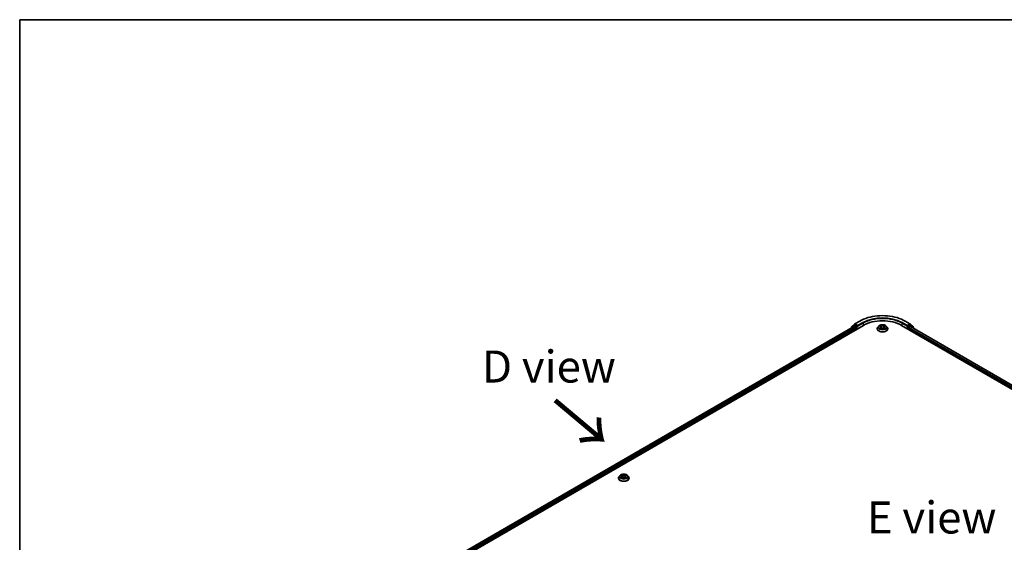
# Model space of a CAD drawing. Units: millimetres. Extents: x 36 to 10458, y 20 to 1846.
# Drawn here: x 36 to 228, y 621 to 722 of the extents above; entities that cross this region are included whole.
import ezdxf

# ---------------------------------------------------------------- set-up
doc = ezdxf.new("R2010")
doc.units = ezdxf.units.MM
doc.header["$LTSCALE"] = 2.5
for name, color, linetype, lineweight in [('Border (ISO)', 7, 'Continuous', 35), ('Symbol (ISO)', 7, 'Continuous', 18), ('Visible (ISO)', 7, 'Continuous', 35), ('Visible Narrow (ISO)', 7, 'Continuous', 25)]:
    doc.layers.add(name, color=color, linetype=linetype, lineweight=lineweight)
doc.styles.add('Note Text (TK)', font='MS PGothic.ttf')

# ---------------------------------------------------------------- blocks, each defined once
blk = doc.blocks.new('Borders tk図枠')
at = {"layer": 'Border (ISO)'}
for q in [(405.5, 289), (14.5, 8)]:
    blk.add_line((14.5, 289), q, dxfattribs=at)

msp = doc.modelspace()

# ---------------------------------------------------------------- linework, layer by layer
at = {"layer": 'Visible (ISO)'}
for p, q in [((199.3192, 663.1649), (200.2535, 663.7044)), ((209.1286, 663.7044), (210.0629, 663.1649)), ((102.4889, 606.0107), (200.9787, 662.8739)), ((103.3072, 607.295), (199.2434, 662.6837)), ((198.5482, 662.3228), (198.5482, 662.2824)), ((199.1541, 662.8637), (198.588, 662.4062)), ((198.6745, 662.4761), (198.6745, 662.5943)), ((198.7143, 662.6777), (199.3054, 663.1554)), ((199.1678, 662.8732), (199.3446, 662.9752)), ((199.297, 662.6784), (199.5645, 662.524)), ((199.8171, 662.7281), (199.3982, 662.9699)), ((199.6403, 662.3927), (199.6403, 662.1011)), ((199.8928, 662.6843), (199.8928, 662.8593)), ((199.9117, 662.6372), (199.915, 662.6353)), ((203.6553, 662.2178), (203.6553, 662.2296)), ((203.9586, 662.7308), (203.7815, 662.5332)), ((204.1325, 662.7523), (204.2842, 662.6616)), ((204.3125, 662.2113), (204.4704, 662.2994)), ((204.3778, 662.5368), (204.4071, 662.2641)), ((204.9117, 662.2994), (205.0696, 662.2113)), ((205.0043, 662.5368), (204.975, 662.2641)), ((205.0979, 662.6616), (205.2496, 662.7523)), ((205.4235, 662.7308), (205.6006, 662.5332)), ((205.7268, 662.2178), (205.7268, 662.2296)), ((208.4034, 662.8739), (324.5709, 595.8045)), ((209.4671, 662.6353), (209.4704, 662.6372)), ((209.4893, 662.8593), (209.4893, 662.6843)), ((209.9839, 662.9699), (209.565, 662.7281)), ((209.7418, 662.1011), (209.7418, 662.3344)), ((209.8176, 662.4656), (210.0851, 662.6201)), ((210.2143, 662.8732), (210.0375, 662.9752)), ((210.0767, 663.1554), (210.6678, 662.6777)), ((210.1387, 662.6254), (323.702, 597.0596)), ((210.7941, 662.4062), (210.228, 662.8637)), ((210.7076, 662.5943), (210.7076, 662.4761)), ((210.8339, 662.2241), (210.8339, 662.3228)), ((153.1477, 633.0572), (153.1477, 633.069)), ((153.451, 633.5702), (153.2738, 633.3726)), ((153.6249, 633.5917), (153.7766, 633.501)), ((153.8048, 633.0507), (153.9628, 633.1388)), ((153.8702, 633.3762), (153.8995, 633.1035)), ((154.404, 633.1388), (154.562, 633.0507)), ((154.4966, 633.3762), (154.4674, 633.1035)), ((154.5903, 633.501), (154.742, 633.5917)), ((154.9158, 633.5702), (155.093, 633.3726)), ((155.2191, 633.0572), (155.2191, 633.069))]:
    msp.add_line(p, q, dxfattribs=at)
for centre, start, end in [((198.6554, 662.3228), 128.948276, 180), ((198.7817, 662.5943), 128.948276, 180), ((199.2214, 662.7804), 120, 128.948276), ((199.3727, 663.0721), 120, 128.948276), ((210.0094, 663.0721), 51.051724, 60), ((210.1607, 662.7804), 51.051724, 60), ((210.6004, 662.5943), 0, 51.051724), ((210.7267, 662.3228), 0, 51.051724)]:
    msp.add_arc(centre, 0.1071, start, end, dxfattribs=at)
for centre, major_axis, start_param, end_param in [((204.691, 660.7306), (5.25, 0), 0.78539816, 2.35619449), ((199.297, 662.5909), (-0.0536, 0.0928), 5.49778714, 6.28318531), ((199.3982, 662.8824), (-0.0536, 0.0928), 5.49778714, 6.28318531), ((199.5645, 662.4365), (-0.0536, 0.0928), 3.92699082, 5.49778714), ((199.9686, 662.7281), (-0.0536, -0.0928), 5.49778714, 7.06858347), ((209.4135, 662.7281), (0.0536, -0.0928), 5.49778714, 7.06858347), ((209.8176, 662.3781), (-0.0536, -0.0928), 3.92699082, 5.49778714), ((209.9839, 662.8824), (0.0536, 0.0928), 0, 0.78539816), ((210.0851, 662.5326), (0.0536, 0.0928), 0, 0.78539816)]:
    msp.add_ellipse(centre, major_axis=major_axis, ratio=0.57735027, start_param=start_param, end_param=end_param, dxfattribs=at)
for points, knots in [([(200.2535, 663.7044), (200.721, 663.9743), (201.2605, 664.2003), (202.4318, 664.5449), (203.0636, 664.6634), (204.3592, 664.7818), (205.0229, 664.7818), (206.3185, 664.6634), (206.9503, 664.5449), (208.1216, 664.2003), (208.6611, 663.9743), (209.1286, 663.7044)], [3.14159265, 3.14159265, 3.14159265, 3.14159265, 3.45575192, 3.45575192, 3.76991118, 3.76991118, 4.08407045, 4.08407045, 4.39822972, 4.39822972, 4.71238898, 4.71238898, 4.71238898, 4.71238898]), ([(199.8171, 662.7281), (199.8266, 662.7225), (199.8368, 662.7144), (199.8561, 662.6949), (199.8653, 662.6837), (199.8785, 662.6681), (199.8833, 662.6623), (199.8931, 662.6519), (199.8979, 662.6473), (199.9055, 662.6412), (199.9086, 662.639), (199.9117, 662.6372)], [0.1851472285, 0.1851472285, 0.1851472285, 0.1851472285, 0.1965284229, 0.1965284229, 0.2079096173, 0.2079096173, 0.2138595936, 0.2138595936, 0.2198095698, 0.2198095698, 0.2238749427, 0.2238749427, 0.2238749427, 0.2238749427]), ([(203.7815, 662.5332), (203.7655, 662.5154), (203.7509, 662.497), (203.7245, 662.459), (203.7127, 662.4395), (203.6922, 662.3994), (203.6836, 662.3789), (203.6696, 662.3371), (203.6643, 662.3159), (203.6571, 662.273), (203.6553, 662.2513), (203.6553, 662.2296)], [3.449424205, 3.449424205, 3.449424205, 3.449424205, 3.544937527, 3.544937527, 3.64045085, 3.64045085, 3.735964172, 3.735964172, 3.831477495, 3.831477495, 3.926990817, 3.926990817, 3.926990817, 3.926990817]), ([(203.6553, 662.2178), (203.6553, 662.1539), (203.6722, 662.0902), (203.7375, 661.9682), (203.7871, 661.9101), (203.9152, 661.8048), (203.9948, 661.7579), (204.1747, 661.6815), (204.2752, 661.652), (204.4865, 661.6131), (204.5972, 661.6037), (204.818, 661.6058), (204.928, 661.6173), (205.1367, 661.66), (205.2353, 661.6912), (205.4114, 661.771), (205.4888, 661.8196), (205.6137, 661.9297), (205.6614, 661.9914), (205.7146, 662.1089), (205.7268, 662.1633), (205.7268, 662.2178)], [3.92699082, 3.92699082, 3.92699082, 3.92699082, 4.2267014, 4.2267014, 4.53911238, 4.53911238, 4.86360542, 4.86360542, 5.18933336, 5.18933336, 5.51408383, 5.51408383, 5.83843868, 5.83843868, 6.16327278, 6.16327278, 6.48907018, 6.48907018, 6.81298523, 6.81298523, 7.06858347, 7.06858347, 7.06858347, 7.06858347]), ([(205.4235, 662.7308), (205.3796, 662.7797), (205.324, 662.8226), (205.1927, 662.8965), (205.1162, 662.9269), (204.952, 662.9712), (204.8644, 662.9852), (204.6867, 662.996), (204.5968, 662.9929), (204.4227, 662.9697), (204.3386, 662.9497), (204.1841, 662.894), (204.1137, 662.8582), (204.0181, 662.7897), (203.9861, 662.7614), (203.9586, 662.7308)], [1.26296478, 1.26296478, 1.26296478, 1.26296478, 1.5839777, 1.5839777, 1.9184063, 1.9184063, 2.25148375, 2.25148375, 2.58279719, 2.58279719, 2.9145331, 2.9145331, 3.24851107, 3.24851107, 3.4494242, 3.4494242, 3.4494242, 3.4494242]), ([(204.2012, 662.2875), (204.2076, 662.2822), (204.2146, 662.2768), (204.2296, 662.266), (204.2376, 662.2607), (204.2546, 662.2501), (204.2637, 662.2448), (204.2826, 662.2346), (204.2926, 662.2296), (204.309, 662.2219), (204.3152, 662.2191), (204.3215, 662.2164)], [4.534901476, 4.534901476, 4.534901476, 4.534901476, 4.605051412, 4.605051412, 4.675201349, 4.675201349, 4.745351285, 4.745351285, 4.815501221, 4.815501221, 4.856375894, 4.856375894, 4.856375894, 4.856375894]), ([(204.3778, 662.5368), (204.3768, 662.5465), (204.3746, 662.5561), (204.3679, 662.5749), (204.3634, 662.584), (204.3525, 662.6016), (204.346, 662.6101), (204.3312, 662.6263), (204.3229, 662.634), (204.3047, 662.6485), (204.2948, 662.6553), (204.2842, 662.6616)], [0.847301519, 0.847301519, 0.847301519, 0.847301519, 0.988509822, 0.988509822, 1.129718125, 1.129718125, 1.270926428, 1.270926428, 1.412134731, 1.412134731, 1.553343034, 1.553343034, 1.553343034, 1.553343034]), ([(204.9117, 662.2994), (204.8878, 662.3127), (204.8608, 662.3237), (204.8025, 662.3404), (204.7712, 662.3461), (204.7074, 662.3518), (204.6747, 662.3518), (204.6109, 662.3461), (204.5796, 662.3404), (204.5213, 662.3237), (204.4943, 662.3127), (204.4704, 662.2994)], [1.58824962, 1.58824962, 1.58824962, 1.58824962, 1.89542757, 1.89542757, 2.20260552, 2.20260552, 2.50978346, 2.50978346, 2.81696141, 2.81696141, 3.12413936, 3.12413936, 3.12413936, 3.12413936]), ([(205.0979, 662.6616), (205.0873, 662.6553), (205.0774, 662.6485), (205.0592, 662.634), (205.0509, 662.6263), (205.0361, 662.6101), (205.0296, 662.6016), (205.0187, 662.584), (205.0142, 662.5749), (205.0075, 662.5561), (205.0053, 662.5465), (205.0043, 662.5368)], [3.159045946, 3.159045946, 3.159045946, 3.159045946, 3.300254249, 3.300254249, 3.441462552, 3.441462552, 3.582670855, 3.582670855, 3.723879158, 3.723879158, 3.865087461, 3.865087461, 3.865087461, 3.865087461]), ([(205.0606, 662.2164), (205.0669, 662.2191), (205.0731, 662.2219), (205.0895, 662.2296), (205.0995, 662.2346), (205.1184, 662.2448), (205.1274, 662.2501), (205.1445, 662.2607), (205.1525, 662.266), (205.1675, 662.2768), (205.1745, 662.2822), (205.1809, 662.2875)], [6.139198394, 6.139198394, 6.139198394, 6.139198394, 6.180073066, 6.180073066, 6.250223003, 6.250223003, 6.320372939, 6.320372939, 6.390522875, 6.390522875, 6.460672811, 6.460672811, 6.460672811, 6.460672811]), ([(205.7268, 662.2296), (205.7268, 662.2513), (205.725, 662.273), (205.7178, 662.3159), (205.7125, 662.3371), (205.6985, 662.3789), (205.6899, 662.3994), (205.6694, 662.4395), (205.6576, 662.459), (205.6312, 662.497), (205.6166, 662.5154), (205.6006, 662.5332)], [0.785398163, 0.785398163, 0.785398163, 0.785398163, 0.880911486, 0.880911486, 0.976424808, 0.976424808, 1.071938131, 1.071938131, 1.167451453, 1.167451453, 1.262964775, 1.262964775, 1.262964775, 1.262964775]), ([(209.4704, 662.6372), (209.4735, 662.639), (209.4766, 662.6412), (209.4842, 662.6473), (209.489, 662.6519), (209.4988, 662.6623), (209.5036, 662.6681), (209.5168, 662.6837), (209.526, 662.6949), (209.5453, 662.7144), (209.5555, 662.7225), (209.565, 662.7281)], [0.0229880286, 0.0229880286, 0.0229880286, 0.0229880286, 0.0270534015, 0.0270534015, 0.0330033777, 0.0330033777, 0.038953354, 0.038953354, 0.0503345484, 0.0503345484, 0.0617157428, 0.0617157428, 0.0617157428, 0.0617157428]), ([(153.2738, 633.3726), (153.2579, 633.3548), (153.2432, 633.3364), (153.2168, 633.2984), (153.2051, 633.2789), (153.1846, 633.2388), (153.1759, 633.2183), (153.162, 633.1766), (153.1566, 633.1553), (153.1495, 633.1124), (153.1477, 633.0907), (153.1477, 633.069)], [3.449424205, 3.449424205, 3.449424205, 3.449424205, 3.544937527, 3.544937527, 3.64045085, 3.64045085, 3.735964172, 3.735964172, 3.831477495, 3.831477495, 3.926990817, 3.926990817, 3.926990817, 3.926990817]), ([(153.1477, 633.0572), (153.1477, 632.9933), (153.1645, 632.9296), (153.2298, 632.8076), (153.2795, 632.7495), (153.4076, 632.6442), (153.4871, 632.5974), (153.6671, 632.5209), (153.7676, 632.4914), (153.9789, 632.4525), (154.0896, 632.4431), (154.3104, 632.4452), (154.4204, 632.4567), (154.6291, 632.4994), (154.7277, 632.5307), (154.9038, 632.6104), (154.9812, 632.659), (155.106, 632.7691), (155.1537, 632.8308), (155.2069, 632.9483), (155.2191, 633.0027), (155.2191, 633.0572)], [3.92699082, 3.92699082, 3.92699082, 3.92699082, 4.2267014, 4.2267014, 4.53911238, 4.53911238, 4.86360542, 4.86360542, 5.18933336, 5.18933336, 5.51408383, 5.51408383, 5.83843868, 5.83843868, 6.16327278, 6.16327278, 6.48907018, 6.48907018, 6.81298523, 6.81298523, 7.06858347, 7.06858347, 7.06858347, 7.06858347]), ([(154.9158, 633.5702), (154.872, 633.6191), (154.8164, 633.662), (154.685, 633.7359), (154.6085, 633.7663), (154.4444, 633.8106), (154.3567, 633.8247), (154.1791, 633.8354), (154.0891, 633.8323), (153.9151, 633.8091), (153.831, 633.7891), (153.6765, 633.7334), (153.6061, 633.6976), (153.5105, 633.6291), (153.4784, 633.6008), (153.451, 633.5702)], [1.26296478, 1.26296478, 1.26296478, 1.26296478, 1.5839777, 1.5839777, 1.9184063, 1.9184063, 2.25148375, 2.25148375, 2.58279719, 2.58279719, 2.9145331, 2.9145331, 3.24851107, 3.24851107, 3.4494242, 3.4494242, 3.4494242, 3.4494242]), ([(153.6935, 633.1269), (153.7, 633.1216), (153.707, 633.1162), (153.722, 633.1054), (153.73, 633.1001), (153.747, 633.0895), (153.756, 633.0843), (153.775, 633.074), (153.7849, 633.069), (153.8014, 633.0613), (153.8076, 633.0585), (153.8139, 633.0558)], [4.534901476, 4.534901476, 4.534901476, 4.534901476, 4.605051412, 4.605051412, 4.675201349, 4.675201349, 4.745351285, 4.745351285, 4.815501221, 4.815501221, 4.856375894, 4.856375894, 4.856375894, 4.856375894]), ([(153.8702, 633.3762), (153.8692, 633.3859), (153.8669, 633.3955), (153.8602, 633.4143), (153.8558, 633.4234), (153.8448, 633.441), (153.8384, 633.4495), (153.8236, 633.4657), (153.8153, 633.4734), (153.7971, 633.4879), (153.7872, 633.4947), (153.7766, 633.501)], [0.847301519, 0.847301519, 0.847301519, 0.847301519, 0.988509822, 0.988509822, 1.129718125, 1.129718125, 1.270926428, 1.270926428, 1.412134731, 1.412134731, 1.553343034, 1.553343034, 1.553343034, 1.553343034]), ([(154.404, 633.1388), (154.3802, 633.1521), (154.3531, 633.1631), (154.2948, 633.1798), (154.2636, 633.1855), (154.1997, 633.1912), (154.1671, 633.1912), (154.1032, 633.1855), (154.072, 633.1798), (154.0137, 633.1631), (153.9866, 633.1521), (153.9628, 633.1388)], [1.58824962, 1.58824962, 1.58824962, 1.58824962, 1.89542757, 1.89542757, 2.20260552, 2.20260552, 2.50978346, 2.50978346, 2.81696141, 2.81696141, 3.12413936, 3.12413936, 3.12413936, 3.12413936]), ([(154.5903, 633.501), (154.5796, 633.4947), (154.5697, 633.4879), (154.5515, 633.4734), (154.5433, 633.4657), (154.5285, 633.4495), (154.522, 633.441), (154.5111, 633.4234), (154.5066, 633.4143), (154.4999, 633.3955), (154.4977, 633.3859), (154.4966, 633.3762)], [3.159045946, 3.159045946, 3.159045946, 3.159045946, 3.300254249, 3.300254249, 3.441462552, 3.441462552, 3.582670855, 3.582670855, 3.723879158, 3.723879158, 3.865087461, 3.865087461, 3.865087461, 3.865087461]), ([(154.5529, 633.0558), (154.5593, 633.0585), (154.5655, 633.0613), (154.5819, 633.069), (154.5919, 633.074), (154.6108, 633.0843), (154.6198, 633.0895), (154.6369, 633.1001), (154.6449, 633.1054), (154.6599, 633.1162), (154.6669, 633.1216), (154.6733, 633.1269)], [6.139198394, 6.139198394, 6.139198394, 6.139198394, 6.180073066, 6.180073066, 6.250223003, 6.250223003, 6.320372939, 6.320372939, 6.390522875, 6.390522875, 6.460672811, 6.460672811, 6.460672811, 6.460672811]), ([(155.2191, 633.069), (155.2191, 633.0907), (155.2173, 633.1124), (155.2102, 633.1553), (155.2049, 633.1766), (155.1909, 633.2183), (155.1822, 633.2388), (155.1618, 633.2789), (155.15, 633.2984), (155.1236, 633.3364), (155.109, 633.3548), (155.093, 633.3726)], [0.785398163, 0.785398163, 0.785398163, 0.785398163, 0.880911486, 0.880911486, 0.976424808, 0.976424808, 1.071938131, 1.071938131, 1.167451453, 1.167451453, 1.262964775, 1.262964775, 1.262964775, 1.262964775])]:
    msp.add_open_spline(points, degree=3, knots=knots, dxfattribs=at)
at = {"layer": 'Visible Narrow (ISO)'}
for p, q in [((199.3727, 663.1596), (200.3071, 663.699)), ((200.8272, 663.3988), (199.8928, 662.8593)), ((199.8928, 662.6843), (200.903, 663.2675)), ((200.903, 663.2675), (200.903, 662.8301)), ((208.4791, 663.2675), (209.4893, 662.6843)), ((208.4791, 663.2675), (208.4791, 662.8301)), ((209.4893, 662.8593), (208.5549, 663.3988)), ((209.075, 663.699), (210.0094, 663.1596)), ((103.3386, 607.2768), (199.297, 662.6784)), ((199.5645, 662.524), (103.6018, 607.1199)), ((103.6758, 606.9876), (199.6403, 662.3927)), ((198.6723, 662.354), (199.1457, 662.7366)), ((198.7059, 662.5506), (199.297, 663.0284)), ((198.7059, 662.5014), (198.7059, 662.5506)), ((199.1457, 662.7366), (199.2403, 662.682)), ((199.2214, 662.8678), (199.3982, 662.9699)), ((199.6403, 662.626), (199.2214, 662.8678)), ((199.297, 663.0284), (199.3982, 662.9699)), ((199.8928, 662.8593), (199.3727, 663.1596)), ((199.8171, 662.7281), (199.6403, 662.626)), ((199.716, 662.4948), (199.9686, 662.6406)), ((199.716, 662.1449), (199.716, 662.4948)), ((204.0816, 662.7765), (204.2751, 662.6609)), ((204.2751, 662.4162), (204.0816, 662.3005)), ((204.1663, 662.323), (204.2879, 662.3957)), ((204.4791, 662.7787), (204.2788, 662.8904)), ((204.2788, 662.1867), (204.4791, 662.2984)), ((204.2879, 662.3957), (204.3004, 662.2259)), ((204.3409, 662.8282), (204.4668, 662.758)), ((204.4668, 662.758), (204.4488, 662.5051)), ((205.1033, 662.8904), (204.903, 662.7787)), ((204.903, 662.2984), (205.1033, 662.1867)), ((204.9153, 662.758), (205.0412, 662.8282)), ((204.9153, 662.758), (204.9333, 662.5051)), ((205.0942, 662.3957), (205.0817, 662.2259)), ((205.0942, 662.3957), (205.2158, 662.323)), ((205.107, 662.6609), (205.3005, 662.7765)), ((205.3005, 662.3005), (205.107, 662.4162)), ((209.4135, 662.6406), (209.6661, 662.4948)), ((210.0094, 663.1596), (209.4893, 662.8593)), ((209.7418, 662.626), (209.565, 662.7281)), ((209.6661, 662.4948), (209.6661, 662.1449)), ((210.1607, 662.8678), (209.7418, 662.626)), ((209.7418, 662.3344), (323.384, 596.7231)), ((209.8176, 662.4948), (210.2364, 662.7366)), ((209.8176, 662.4656), (209.8176, 662.4948)), ((323.4327, 596.8699), (209.8176, 662.4656)), ((209.9839, 662.9699), (210.0851, 663.0284)), ((209.9839, 662.9699), (210.1607, 662.8678)), ((210.0851, 663.0284), (210.6762, 662.5506)), ((210.0851, 662.6201), (323.6707, 597.0415)), ((210.2364, 662.7366), (210.8025, 662.2791)), ((210.6762, 662.5506), (210.6762, 662.5014)), ((210.8025, 662.2791), (210.8025, 662.2422)), ((153.574, 633.6159), (153.7674, 633.5003)), ((153.7674, 633.2556), (153.574, 633.1399)), ((153.6586, 633.1624), (153.7802, 633.2351)), ((153.9715, 633.6181), (153.7712, 633.7298)), ((153.7712, 633.0261), (153.9715, 633.1378)), ((153.7802, 633.2351), (153.7928, 633.0653)), ((153.8332, 633.6676), (153.9591, 633.5974)), ((153.9591, 633.5974), (153.9411, 633.3445)), ((154.5956, 633.7298), (154.3953, 633.6181)), ((154.3953, 633.1378), (154.5956, 633.0261)), ((154.4077, 633.5974), (154.5336, 633.6676)), ((154.4077, 633.5974), (154.4257, 633.3445)), ((154.5866, 633.2351), (154.5741, 633.0653)), ((154.5866, 633.2351), (154.7082, 633.1624)), ((154.5994, 633.5003), (154.7928, 633.6159)), ((154.7928, 633.1399), (154.5994, 633.2556))]:
    msp.add_line(p, q, dxfattribs=at)
for centre, major_axis, ratio, start_param, end_param in [((200.3071, 663.6116), (-0.0536, 0.0928), 0.57735027, 5.49778714, 6.28318531), ((204.691, 661.168), (6.1998, 0), 0.57735027, 0.78539816, 2.35619449), ((204.691, 661.168), (-5.4643, 0), 0.57735027, 3.92699082, 5.49778714), ((200.8272, 663.3113), (-0.0536, 0.0928), 0.57735027, 3.92699082, 5.49778714), ((204.691, 661.0805), (5.3571, 0), 0.57735027, 0.78539816, 2.35619449), ((208.5549, 663.3113), (0.0536, 0.0928), 0.57735027, 0.78539816, 2.35619449), ((209.075, 663.6116), (0.0536, 0.0928), 0.57735027, 0, 0.78539816), ((198.6554, 662.3228), (-0.1071, 0), 0.57735027, 0, 0.53825138), ((198.6554, 662.3228), (-0.0674, 0.0833), 0.8131434, 0, 1.26886792), ((198.7817, 662.5943), (-0.1071, 0), 0.57735027, 0, 0.78539816), ((198.7817, 662.5943), (-0.0674, 0.0833), 0.8131434, 0, 1.4434523), ((199.2214, 662.7804), (-0.0674, 0.0833), 0.8131434, 0, 1.4434523), ((199.2214, 662.7804), (-0.0536, -0.0928), 0.57735027, 3.92699082, 5.49778714), ((199.2214, 662.7804), (-0.0536, 0.0928), 0.57735027, 5.49778714, 6.28318531), ((199.3727, 663.0721), (-0.0674, 0.0833), 0.8131434, 0, 1.4434523), ((199.3727, 663.0721), (-0.0536, -0.0928), 0.57735027, 3.92699082, 5.49778714), ((199.3727, 663.0721), (-0.0536, 0.0928), 0.57735027, 5.49778714, 6.28318531), ((199.6403, 662.5385), (-0.0536, -0.0928), 0.57735027, 3.92699082, 5.20400801), ((199.6403, 662.5385), (0.1071, 0), 0.57735027, 4.4332722, 5.49778714), ((199.6403, 662.5385), (-0.0536, 0.0928), 0.57735027, 3.92699082, 5.49778714), ((204.691, 662.2614), (-1.0242, 0), 0.57735027, 5.8056187, 9.90234457), ((204.691, 662.2296), (-1.0357, 0), 0.57735027, 0, 3.14159265), ((204.691, 662.2178), (1.0357, 0), 0.57735027, 3.14159265, 6.28318531), ((204.691, 662.512), (-0.8247, 0), 0.57735027, 5.8056187, 9.90234457), ((204.691, 662.5385), (-0.7357, 0), 0.57735027, 5.30710262, 5.68847167), ((204.691, 662.5385), (0.7357, 0), 0.57735027, 3.7363063, 4.11767534), ((204.1791, 662.3172), (-0.0034, -0.0175), 0.77975364, 4.52690487, 5.92208704), ((204.2308, 662.2801), (-0.0152, -0.0094), 0.72973605, 5.16344533, 5.77548257), ((204.691, 662.4575), (0.5758, 0), 0.57735027, 2.17629431, 2.42062218), ((204.2751, 662.6463), (0.0092, 0.0153), 0.58733849, 0, 0.79427846), ((204.0556, 662.5385), (0.3051, 0), 0.57735027, 5.51524044, 7.05113018), ((204.2751, 662.4016), (0.0092, -0.0153), 0.58733849, 0.86378433, 2.3473142), ((204.0556, 662.5252), (0.3229, 0), 0.57735027, 5.51524044, 6.34508866), ((204.3285, 662.8221), (-0.0146, -0.0103), 0.18497367, 1.04331702, 2.43849919), ((204.3724, 662.7298), (-0.0172, -0.0048), 0.22291783, 3.85158054, 5.20700366), ((204.4364, 662.499), (-0.0172, -0.0048), 0.22288452, 3.85157383, 5.20261978), ((204.4791, 662.7641), (-0.0087, -0.0156), 0.56718618, 3.91841516, 5.40194502), ((204.691, 662.8921), (0.3229, 0), 0.57735027, 3.94444411, 5.48033385), ((204.4791, 662.2838), (-0.0087, 0.0156), 0.56718618, 5.5063628, 6.28318531), ((204.691, 662.9054), (-0.3051, 0), 0.57735027, 0.80285146, 2.3387412), ((204.691, 662.1717), (0.3051, 0), 0.57735027, 0.80285146, 2.3387412), ((204.903, 662.7641), (0.0087, -0.0156), 0.56718618, 0.88124028, 2.36477015), ((204.903, 662.2838), (0.0087, 0.0156), 0.56718618, 0, 0.7768225), ((204.9457, 662.499), (-0.0172, 0.0048), 0.22288452, 4.22215818, 5.57320413), ((205.3265, 662.5385), (-0.3051, 0), 0.57735027, 5.51524044, 7.05113018), ((205.0097, 662.7298), (-0.0172, 0.0048), 0.22291783, 4.2177743, 5.57319742), ((205.3265, 662.5252), (-0.3229, 0), 0.57735027, 6.22128195, 7.05113018), ((204.691, 662.4575), (0.5758, 0), 0.57735027, 0.72097047, 0.96529834), ((205.0536, 662.8221), (-0.0146, 0.0103), 0.18497367, 0.70309346, 2.09827563), ((205.107, 662.4016), (-0.0092, -0.0153), 0.58733849, 3.93587111, 5.41940097), ((205.107, 662.6463), (-0.0092, 0.0153), 0.58733849, 5.48890685, 6.28318531), ((204.691, 662.5385), (-0.7357, 0), 0.57735027, 3.7363063, 4.11767534), ((204.691, 662.5385), (0.7357, 0), 0.57735027, 5.30710262, 5.68847167), ((205.1513, 662.2801), (-0.0152, 0.0094), 0.72973605, 3.64929539, 4.26133263), ((205.203, 662.3172), (0.0034, -0.0175), 0.77975364, 0.36109827, 1.75628044), ((209.7418, 662.5385), (-0.0536, -0.0928), 0.57735027, 3.92699082, 5.49778714), ((209.7418, 662.5385), (0.1071, 0), 0.57735027, 3.92699082, 5.49778714), ((209.7418, 662.5385), (-0.0536, 0.0928), 0.57735027, 3.92699082, 5.49778714), ((210.0094, 663.0721), (0.0536, 0.0928), 0.57735027, 0, 0.78539816), ((210.0094, 663.0721), (-0.0536, 0.0928), 0.57735027, 3.92699082, 5.49778714), ((210.0094, 663.0721), (0.0674, 0.0833), 0.8131434, 4.83973301, 6.28318531), ((210.1607, 662.7804), (0.0536, 0.0928), 0.57735027, 0, 0.78539816), ((210.1607, 662.7804), (-0.0536, 0.0928), 0.57735027, 3.92699082, 5.49778714), ((210.1607, 662.7804), (0.0674, 0.0833), 0.8131434, 4.83973301, 6.28318531), ((210.6004, 662.5943), (0.0674, 0.0833), 0.8131434, 4.83973301, 6.28318531), ((210.6004, 662.5943), (0.1071, 0), 0.57735027, 5.49778714, 6.28318531), ((210.7267, 662.3228), (0.0674, 0.0833), 0.8131434, 4.83973301, 6.28318531), ((210.7267, 662.3228), (0.1071, 0), 0.57735027, 5.49778714, 6.28318531), ((154.1834, 633.1008), (-1.0242, 0), 0.57735027, 5.8056187, 9.90234457), ((154.1834, 633.069), (-1.0357, 0), 0.57735027, 0, 3.14159265), ((154.1834, 633.0572), (1.0357, 0), 0.57735027, 3.14159265, 6.28318531), ((154.1834, 633.3514), (-0.8247, 0), 0.57735027, 5.8056187, 9.90234457), ((154.1834, 633.3779), (-0.7357, 0), 0.57735027, 5.30710262, 5.68847167), ((154.1834, 633.3779), (0.7357, 0), 0.57735027, 3.7363063, 4.11767534), ((153.6714, 633.1566), (-0.0034, -0.0175), 0.77975364, 4.52690487, 5.92208704), ((153.7232, 633.1195), (-0.0152, -0.0094), 0.72973605, 5.16344533, 5.77548257), ((154.1834, 633.2969), (0.5758, 0), 0.57735027, 2.17629431, 2.42062218), ((153.7674, 633.4857), (0.0092, 0.0153), 0.58733849, 0, 0.79427846), ((153.548, 633.3779), (0.3051, 0), 0.57735027, 5.51524044, 7.05113018), ((153.7674, 633.241), (0.0092, -0.0153), 0.58733849, 0.86378433, 2.3473142), ((153.548, 633.3646), (0.3229, 0), 0.57735027, 5.51524044, 6.34508866), ((153.8209, 633.6615), (-0.0146, -0.0103), 0.18497367, 1.04331702, 2.43849919), ((153.8648, 633.5692), (-0.0172, -0.0048), 0.22291783, 3.85158054, 5.20700366), ((153.9288, 633.3384), (-0.0172, -0.0048), 0.22288452, 3.85157383, 5.20261978), ((153.9715, 633.6035), (-0.0087, -0.0156), 0.56718618, 3.91841516, 5.40194502), ((154.1834, 633.7315), (0.3229, 0), 0.57735027, 3.94444411, 5.48033385), ((153.9715, 633.1232), (-0.0087, 0.0156), 0.56718618, 5.5063628, 6.28318531), ((154.1834, 633.7448), (-0.3051, 0), 0.57735027, 0.80285146, 2.3387412), ((154.1834, 633.0111), (0.3051, 0), 0.57735027, 0.80285146, 2.3387412), ((154.3953, 633.6035), (0.0087, -0.0156), 0.56718618, 0.88124028, 2.36477015), ((154.3953, 633.1232), (0.0087, 0.0156), 0.56718618, 0, 0.7768225), ((154.4381, 633.3384), (-0.0172, 0.0048), 0.22288452, 4.22215818, 5.57320413), ((154.8189, 633.3779), (-0.3051, 0), 0.57735027, 5.51524044, 7.05113018), ((154.502, 633.5692), (-0.0172, 0.0048), 0.22291783, 4.2177743, 5.57319742), ((154.8189, 633.3646), (-0.3229, 0), 0.57735027, 6.22128195, 7.05113018), ((154.1834, 633.2969), (0.5758, 0), 0.57735027, 0.72097047, 0.96529834), ((154.546, 633.6615), (-0.0146, 0.0103), 0.18497367, 0.70309346, 2.09827563), ((154.5994, 633.241), (-0.0092, -0.0153), 0.58733849, 3.93587111, 5.41940097), ((154.5994, 633.4857), (-0.0092, 0.0153), 0.58733849, 5.48890685, 6.28318531), ((154.1834, 633.3779), (-0.7357, 0), 0.57735027, 3.7363063, 4.11767534), ((154.1834, 633.3779), (0.7357, 0), 0.57735027, 5.30710262, 5.68847167), ((154.6437, 633.1195), (-0.0152, 0.0094), 0.72973605, 3.64929539, 4.26133263), ((154.6954, 633.1566), (0.0034, -0.0175), 0.77975364, 0.36109827, 1.75628044)]:
    msp.add_ellipse(centre, major_axis=major_axis, ratio=ratio, start_param=start_param, end_param=end_param, dxfattribs=at)
for centre in [(204.691, 662.5385), (154.1834, 633.3779)]:
    msp.add_ellipse(centre, major_axis=(0.7648, 0), ratio=0.57735027, dxfattribs=at)
for points, knots in [([(204.1671, 662.7317), (204.1642, 662.7349), (204.1611, 662.7379), (204.1502, 662.7476), (204.1416, 662.7533), (204.1248, 662.7625), (204.1165, 662.7661), (204.0994, 662.7722), (204.0905, 662.7746), (204.0816, 662.7765)], [0.0019082576, 0.0019082576, 0.0019082576, 0.0019082576, 0.0059340385, 0.0059340385, 0.0154285, 0.0154285, 0.0237449879, 0.0237449879, 0.0323943032, 0.0323943032, 0.0323943032, 0.0323943032]), ([(204.0816, 662.7765), (204.0897, 662.7735), (204.0978, 662.7701), (204.1135, 662.7628), (204.1211, 662.7589), (204.1298, 662.7539), (204.1312, 662.7531), (204.1325, 662.7523)], [-0.0323943032, -0.0323943032, -0.0323943032, -0.0323943032, -0.0237449879, -0.0237449879, -0.0154285, -0.0154285, -0.013913302, -0.013913302, -0.013913302, -0.013913302]), ([(204.1663, 662.323), (204.1603, 662.3219), (204.1536, 662.3207), (204.1354, 662.3168), (204.1234, 662.3139), (204.1013, 662.3075), (204.0914, 662.3042), (204.0816, 662.3005)], [-0.0320559737, -0.0320559737, -0.0320559737, -0.0320559737, -0.0236501899, -0.0236501899, -0.0102009359, -0.0102009359, 0.0003383294, 0.0003383294, 0.0003383294, 0.0003383294]), ([(204.0816, 662.3005), (204.0924, 662.3028), (204.1033, 662.3043), (204.1273, 662.3059), (204.1402, 662.3056), (204.1589, 662.3038), (204.1655, 662.3028), (204.171, 662.3017)], [-0.0003383294, -0.0003383294, -0.0003383294, -0.0003383294, 0.0102009359, 0.0102009359, 0.0236501899, 0.0236501899, 0.0320559737, 0.0320559737, 0.0320559737, 0.0320559737]), ([(204.218, 662.2859), (204.2117, 662.296), (204.2041, 662.3043), (204.1866, 662.3168), (204.1768, 662.321), (204.1663, 662.323)], [0, 0, 0, 0, 0.0145850634, 0.0145850634, 0.0289828459, 0.0289828459, 0.0289828459, 0.0289828459]), ([(204.171, 662.3017), (204.1805, 662.2999), (204.1893, 662.2962), (204.1985, 662.2897), (204.1998, 662.2886), (204.2012, 662.2875)], [-0.0289828459, -0.0289828459, -0.0289828459, -0.0289828459, -0.0145850634, -0.0145850634, -0.0120420166, -0.0120420166, -0.0120420166, -0.0120420166]), ([(204.3409, 662.8282), (204.335, 662.8339), (204.3293, 662.8398), (204.315, 662.8547), (204.3066, 662.8636), (204.2917, 662.8785), (204.2852, 662.8847), (204.2788, 662.8904)], [-0.0320559737, -0.0320559737, -0.0320559737, -0.0320559737, -0.0236501899, -0.0236501899, -0.0102009359, -0.0102009359, 0.0003383294, 0.0003383294, 0.0003383294, 0.0003383294]), ([(204.2788, 662.8904), (204.2828, 662.8842), (204.2868, 662.877), (204.2964, 662.8592), (204.302, 662.8482), (204.3129, 662.8293), (204.3176, 662.8218), (204.3228, 662.8146)], [-0.0003383294, -0.0003383294, -0.0003383294, -0.0003383294, 0.0102009359, 0.0102009359, 0.0236501899, 0.0236501899, 0.0320559737, 0.0320559737, 0.0320559737, 0.0320559737]), ([(204.3184, 662.2146), (204.3164, 662.2147), (204.3144, 662.2147), (204.3075, 662.2139), (204.3031, 662.2122), (204.2954, 662.2071), (204.292, 662.204), (204.2854, 662.1963), (204.2821, 662.1918), (204.2788, 662.1867)], [0.0024401637, 0.0024401637, 0.0024401637, 0.0024401637, 0.0059340385, 0.0059340385, 0.0154285, 0.0154285, 0.0237449879, 0.0237449879, 0.0323943032, 0.0323943032, 0.0323943032, 0.0323943032]), ([(204.2788, 662.1867), (204.2841, 662.1913), (204.2894, 662.1957), (204.2999, 662.2035), (204.3051, 662.207), (204.311, 662.2105), (204.3117, 662.2109), (204.3125, 662.2113)], [-0.0323943032, -0.0323943032, -0.0323943032, -0.0323943032, -0.0237449879, -0.0237449879, -0.0154285, -0.0154285, -0.0142996638, -0.0142996638, -0.0142996638, -0.0142996638]), ([(204.3228, 662.8146), (204.3318, 662.8021), (204.3399, 662.7887), (204.3536, 662.7605), (204.3592, 662.7457), (204.3633, 662.7309)], [-0.0289828459, -0.0289828459, -0.0289828459, -0.0289828459, -0.0145850634, -0.0145850634, 0, 0, 0, 0]), ([(204.3848, 662.7359), (204.3803, 662.7522), (204.3742, 662.7685), (204.3593, 662.7996), (204.3506, 662.8145), (204.3409, 662.8282)], [0, 0, 0, 0, 0.0145850634, 0.0145850634, 0.0289828459, 0.0289828459, 0.0289828459, 0.0289828459]), ([(204.3633, 662.7309), (204.374, 662.6924), (204.3847, 662.654), (204.406, 662.577), (204.4167, 662.5386), (204.4274, 662.5001)], [-0.0687798542, -0.0687798542, -0.0687798542, -0.0687798542, -0.0343899271, -0.0343899271, 0, 0, 0, 0]), ([(204.4488, 662.5051), (204.4381, 662.5436), (204.4274, 662.582), (204.4061, 662.6589), (204.3955, 662.6974), (204.3848, 662.7359)], [0, 0, 0, 0, 0.0343899271, 0.0343899271, 0.0687798542, 0.0687798542, 0.0687798542, 0.0687798542]), ([(204.4274, 662.5001), (204.4426, 662.4452), (204.4601, 662.3912), (204.4839, 662.329), (204.4876, 662.3196), (204.4915, 662.3101)], [-0.0982412545, -0.0982412545, -0.0982412545, -0.0982412545, -0.0491206273, -0.0491206273, -0.0402334775, -0.0402334775, -0.0402334775, -0.0402334775]), ([(204.5084, 662.3175), (204.505, 662.3266), (204.5017, 662.3356), (204.4795, 662.3971), (204.4631, 662.4507), (204.4488, 662.5051)], [0.0405862574, 0.0405862574, 0.0405862574, 0.0405862574, 0.0491206273, 0.0491206273, 0.0982412545, 0.0982412545, 0.0982412545, 0.0982412545]), ([(204.9333, 662.5051), (204.919, 662.4507), (204.9026, 662.3971), (204.8804, 662.3356), (204.8771, 662.3266), (204.8737, 662.3175)], [0, 0, 0, 0, 0.0491206273, 0.0491206273, 0.0576549971, 0.0576549971, 0.0576549971, 0.0576549971]), ([(204.8906, 662.3101), (204.8945, 662.3196), (204.8982, 662.329), (204.922, 662.3912), (204.9395, 662.4452), (204.9547, 662.5001)], [-0.058007777, -0.058007777, -0.058007777, -0.058007777, -0.0491206273, -0.0491206273, 0, 0, 0, 0]), ([(204.9973, 662.7359), (204.9866, 662.6974), (204.976, 662.6589), (204.9547, 662.582), (204.944, 662.5436), (204.9333, 662.5051)], [0, 0, 0, 0, 0.0343899271, 0.0343899271, 0.0687798542, 0.0687798542, 0.0687798542, 0.0687798542]), ([(204.9547, 662.5001), (204.9654, 662.5386), (204.9761, 662.577), (204.9974, 662.654), (205.0081, 662.6924), (205.0188, 662.7309)], [-0.0687798542, -0.0687798542, -0.0687798542, -0.0687798542, -0.0343899271, -0.0343899271, 0, 0, 0, 0]), ([(205.0412, 662.8282), (205.0315, 662.8144), (205.0227, 662.7994), (205.0079, 662.7683), (205.0018, 662.7521), (204.9973, 662.7359)], [0, 0, 0, 0, 0.014491423, 0.014491423, 0.0289828459, 0.0289828459, 0.0289828459, 0.0289828459]), ([(205.0188, 662.7309), (205.0229, 662.7456), (205.0284, 662.7603), (205.0421, 662.7885), (205.0502, 662.8021), (205.0593, 662.8146)], [-0.0289828459, -0.0289828459, -0.0289828459, -0.0289828459, -0.014491423, -0.014491423, 0, 0, 0, 0]), ([(205.1033, 662.8904), (205.098, 662.8857), (205.0927, 662.8807), (205.0822, 662.8704), (205.077, 662.8651), (205.0658, 662.8534), (205.0597, 662.847), (205.0494, 662.8363), (205.0454, 662.8322), (205.0412, 662.8282)], [-0.0323943032, -0.0323943032, -0.0323943032, -0.0323943032, -0.0237449879, -0.0237449879, -0.0154285, -0.0154285, -0.0059340385, -0.0059340385, 0, 0, 0, 0]), ([(205.0593, 662.8146), (205.063, 662.8197), (205.0664, 662.8249), (205.0746, 662.8384), (205.079, 662.8466), (205.0867, 662.861), (205.0901, 662.8674), (205.0967, 662.8796), (205.1, 662.8853), (205.1033, 662.8904)], [0, 0, 0, 0, 0.0059340385, 0.0059340385, 0.0154285, 0.0154285, 0.0237449879, 0.0237449879, 0.0323943032, 0.0323943032, 0.0323943032, 0.0323943032]), ([(205.1033, 662.1867), (205.0993, 662.1929), (205.0953, 662.1983), (205.0857, 662.2083), (205.0801, 662.2121), (205.0704, 662.2145), (205.0672, 662.2148), (205.0637, 662.2146)], [-0.0003383294, -0.0003383294, -0.0003383294, -0.0003383294, 0.0102009359, 0.0102009359, 0.0236501899, 0.0236501899, 0.02961581, 0.02961581, 0.02961581, 0.02961581]), ([(205.0697, 662.2113), (205.0745, 662.2086), (205.0792, 662.2056), (205.0904, 662.1976), (205.0969, 662.1923), (205.1033, 662.1867)], [-0.0177563099, -0.0177563099, -0.0177563099, -0.0177563099, -0.0102009359, -0.0102009359, 0.0003383294, 0.0003383294, 0.0003383294, 0.0003383294]), ([(205.2158, 662.323), (205.2052, 662.321), (205.1954, 662.3167), (205.1779, 662.3042), (205.1703, 662.296), (205.1641, 662.2859)], [0, 0, 0, 0, 0.014491423, 0.014491423, 0.0289828459, 0.0289828459, 0.0289828459, 0.0289828459]), ([(205.1809, 662.2875), (205.1822, 662.2886), (205.1835, 662.2896), (205.1927, 662.2962), (205.2016, 662.2999), (205.2111, 662.3017)], [-0.0169408293, -0.0169408293, -0.0169408293, -0.0169408293, -0.014491423, -0.014491423, 0, 0, 0, 0]), ([(205.2111, 662.3017), (205.215, 662.3025), (205.2194, 662.3032), (205.2319, 662.3047), (205.2404, 662.3054), (205.2573, 662.3056), (205.2656, 662.3053), (205.2827, 662.3037), (205.2916, 662.3024), (205.3005, 662.3005)], [0, 0, 0, 0, 0.0059340385, 0.0059340385, 0.0154285, 0.0154285, 0.0237449879, 0.0237449879, 0.0323943032, 0.0323943032, 0.0323943032, 0.0323943032]), ([(205.3005, 662.7765), (205.2897, 662.7742), (205.2788, 662.7711), (205.2548, 662.7616), (205.2419, 662.7548), (205.2249, 662.7416), (205.2196, 662.7369), (205.215, 662.7317)], [-0.0003383294, -0.0003383294, -0.0003383294, -0.0003383294, 0.0102009359, 0.0102009359, 0.0236501899, 0.0236501899, 0.0301477161, 0.0301477161, 0.0301477161, 0.0301477161]), ([(205.3005, 662.3005), (205.2924, 662.3036), (205.2843, 662.3063), (205.2686, 662.3111), (205.261, 662.3132), (205.2452, 662.3171), (205.237, 662.3189), (205.2246, 662.3214), (205.2201, 662.3222), (205.2158, 662.323)], [-0.0323943032, -0.0323943032, -0.0323943032, -0.0323943032, -0.0237449879, -0.0237449879, -0.0154285, -0.0154285, -0.0059340385, -0.0059340385, 0, 0, 0, 0]), ([(205.2496, 662.7523), (205.2566, 662.7565), (205.2637, 662.7603), (205.2808, 662.7686), (205.2907, 662.7728), (205.3005, 662.7765)], [-0.0181426717, -0.0181426717, -0.0181426717, -0.0181426717, -0.0102009359, -0.0102009359, 0.0003383294, 0.0003383294, 0.0003383294, 0.0003383294]), ([(153.6595, 633.5711), (153.6566, 633.5743), (153.6535, 633.5774), (153.6426, 633.587), (153.634, 633.5927), (153.6172, 633.6019), (153.6089, 633.6055), (153.5917, 633.6116), (153.5828, 633.6141), (153.574, 633.6159)], [0.0019082576, 0.0019082576, 0.0019082576, 0.0019082576, 0.0059340385, 0.0059340385, 0.0154285, 0.0154285, 0.0237449879, 0.0237449879, 0.0323943032, 0.0323943032, 0.0323943032, 0.0323943032]), ([(153.574, 633.6159), (153.582, 633.6129), (153.5902, 633.6095), (153.6059, 633.6022), (153.6135, 633.5983), (153.6222, 633.5933), (153.6236, 633.5925), (153.6249, 633.5917)], [-0.0323943032, -0.0323943032, -0.0323943032, -0.0323943032, -0.0237449879, -0.0237449879, -0.0154285, -0.0154285, -0.013913302, -0.013913302, -0.013913302, -0.013913302]), ([(153.6586, 633.1624), (153.6527, 633.1613), (153.646, 633.1601), (153.6278, 633.1562), (153.6158, 633.1533), (153.5937, 633.1469), (153.5838, 633.1436), (153.574, 633.1399)], [-0.0320559737, -0.0320559737, -0.0320559737, -0.0320559737, -0.0236501899, -0.0236501899, -0.0102009359, -0.0102009359, 0.0003383294, 0.0003383294, 0.0003383294, 0.0003383294]), ([(153.574, 633.1399), (153.5848, 633.1422), (153.5956, 633.1437), (153.6197, 633.1453), (153.6326, 633.145), (153.6512, 633.1432), (153.6579, 633.1422), (153.6634, 633.1411)], [-0.0003383294, -0.0003383294, -0.0003383294, -0.0003383294, 0.0102009359, 0.0102009359, 0.0236501899, 0.0236501899, 0.0320559737, 0.0320559737, 0.0320559737, 0.0320559737]), ([(153.7104, 633.1253), (153.7041, 633.1354), (153.6964, 633.1438), (153.6789, 633.1562), (153.6692, 633.1604), (153.6586, 633.1624)], [0, 0, 0, 0, 0.0145850634, 0.0145850634, 0.0289828459, 0.0289828459, 0.0289828459, 0.0289828459]), ([(153.6634, 633.1411), (153.6728, 633.1394), (153.6816, 633.1356), (153.6909, 633.1291), (153.6922, 633.128), (153.6935, 633.1269)], [-0.0289828459, -0.0289828459, -0.0289828459, -0.0289828459, -0.0145850634, -0.0145850634, -0.0120420166, -0.0120420166, -0.0120420166, -0.0120420166]), ([(153.8332, 633.6676), (153.8274, 633.6733), (153.8217, 633.6792), (153.8074, 633.6941), (153.799, 633.703), (153.7841, 633.7179), (153.7776, 633.7241), (153.7712, 633.7298)], [-0.0320559737, -0.0320559737, -0.0320559737, -0.0320559737, -0.0236501899, -0.0236501899, -0.0102009359, -0.0102009359, 0.0003383294, 0.0003383294, 0.0003383294, 0.0003383294]), ([(153.7712, 633.7298), (153.7752, 633.7236), (153.7792, 633.7164), (153.7887, 633.6986), (153.7944, 633.6876), (153.8053, 633.6687), (153.8099, 633.6612), (153.8152, 633.654)], [-0.0003383294, -0.0003383294, -0.0003383294, -0.0003383294, 0.0102009359, 0.0102009359, 0.0236501899, 0.0236501899, 0.0320559737, 0.0320559737, 0.0320559737, 0.0320559737]), ([(153.8108, 633.054), (153.8087, 633.0541), (153.8068, 633.0541), (153.7999, 633.0533), (153.7955, 633.0516), (153.7878, 633.0465), (153.7844, 633.0434), (153.7777, 633.0358), (153.7745, 633.0312), (153.7712, 633.0261)], [0.0024401637, 0.0024401637, 0.0024401637, 0.0024401637, 0.0059340385, 0.0059340385, 0.0154285, 0.0154285, 0.0237449879, 0.0237449879, 0.0323943032, 0.0323943032, 0.0323943032, 0.0323943032]), ([(153.7712, 633.0261), (153.7765, 633.0307), (153.7817, 633.0351), (153.7922, 633.0429), (153.7974, 633.0464), (153.8034, 633.0499), (153.8041, 633.0503), (153.8048, 633.0507)], [-0.0323943032, -0.0323943032, -0.0323943032, -0.0323943032, -0.0237449879, -0.0237449879, -0.0154285, -0.0154285, -0.0142996638, -0.0142996638, -0.0142996638, -0.0142996638]), ([(153.8152, 633.654), (153.8242, 633.6415), (153.8322, 633.6281), (153.846, 633.5999), (153.8516, 633.5851), (153.8557, 633.5703)], [-0.0289828459, -0.0289828459, -0.0289828459, -0.0289828459, -0.0145850634, -0.0145850634, 0, 0, 0, 0]), ([(153.8772, 633.5753), (153.8726, 633.5916), (153.8665, 633.6079), (153.8517, 633.639), (153.843, 633.6539), (153.8332, 633.6676)], [0, 0, 0, 0, 0.0145850634, 0.0145850634, 0.0289828459, 0.0289828459, 0.0289828459, 0.0289828459]), ([(153.8557, 633.5703), (153.8664, 633.5318), (153.877, 633.4934), (153.8984, 633.4164), (153.9091, 633.378), (153.9197, 633.3395)], [-0.0687798542, -0.0687798542, -0.0687798542, -0.0687798542, -0.0343899271, -0.0343899271, 0, 0, 0, 0]), ([(153.9411, 633.3445), (153.9305, 633.383), (153.9198, 633.4214), (153.8985, 633.4984), (153.8878, 633.5368), (153.8772, 633.5753)], [0, 0, 0, 0, 0.0343899271, 0.0343899271, 0.0687798542, 0.0687798542, 0.0687798542, 0.0687798542]), ([(153.9197, 633.3395), (153.935, 633.2846), (153.9525, 633.2306), (153.9763, 633.1685), (153.98, 633.159), (153.9838, 633.1495)], [-0.0982412545, -0.0982412545, -0.0982412545, -0.0982412545, -0.0491206273, -0.0491206273, -0.0402334775, -0.0402334775, -0.0402334775, -0.0402334775]), ([(154.0008, 633.1569), (153.9974, 633.166), (153.994, 633.175), (153.9719, 633.2365), (153.9555, 633.2901), (153.9411, 633.3445)], [0.0405862574, 0.0405862574, 0.0405862574, 0.0405862574, 0.0491206273, 0.0491206273, 0.0982412545, 0.0982412545, 0.0982412545, 0.0982412545]), ([(154.4257, 633.3445), (154.4114, 633.2901), (154.3949, 633.2365), (154.3728, 633.175), (154.3695, 633.166), (154.366, 633.1569)], [0, 0, 0, 0, 0.0491206273, 0.0491206273, 0.0576549971, 0.0576549971, 0.0576549971, 0.0576549971]), ([(154.383, 633.1495), (154.3868, 633.159), (154.3906, 633.1685), (154.4144, 633.2306), (154.4319, 633.2846), (154.4471, 633.3395)], [-0.058007777, -0.058007777, -0.058007777, -0.058007777, -0.0491206273, -0.0491206273, 0, 0, 0, 0]), ([(154.4897, 633.5753), (154.479, 633.5368), (154.4684, 633.4984), (154.447, 633.4214), (154.4364, 633.383), (154.4257, 633.3445)], [0, 0, 0, 0, 0.0343899271, 0.0343899271, 0.0687798542, 0.0687798542, 0.0687798542, 0.0687798542]), ([(154.4471, 633.3395), (154.4578, 633.378), (154.4685, 633.4164), (154.4898, 633.4934), (154.5005, 633.5318), (154.5111, 633.5703)], [-0.0687798542, -0.0687798542, -0.0687798542, -0.0687798542, -0.0343899271, -0.0343899271, 0, 0, 0, 0]), ([(154.5336, 633.6676), (154.5238, 633.6538), (154.5151, 633.6388), (154.5002, 633.6077), (154.4942, 633.5915), (154.4897, 633.5753)], [0, 0, 0, 0, 0.014491423, 0.014491423, 0.0289828459, 0.0289828459, 0.0289828459, 0.0289828459]), ([(154.5111, 633.5703), (154.5152, 633.585), (154.5208, 633.5997), (154.5345, 633.6279), (154.5426, 633.6415), (154.5517, 633.654)], [-0.0289828459, -0.0289828459, -0.0289828459, -0.0289828459, -0.014491423, -0.014491423, 0, 0, 0, 0]), ([(154.5956, 633.7298), (154.5904, 633.7251), (154.5851, 633.7201), (154.5746, 633.7098), (154.5694, 633.7045), (154.5582, 633.6928), (154.5521, 633.6864), (154.5418, 633.6757), (154.5377, 633.6716), (154.5336, 633.6676)], [-0.0323943032, -0.0323943032, -0.0323943032, -0.0323943032, -0.0237449879, -0.0237449879, -0.0154285, -0.0154285, -0.0059340385, -0.0059340385, 0, 0, 0, 0]), ([(154.5517, 633.654), (154.5554, 633.6591), (154.5588, 633.6644), (154.5669, 633.6779), (154.5714, 633.686), (154.5791, 633.7004), (154.5825, 633.7068), (154.5891, 633.719), (154.5924, 633.7247), (154.5956, 633.7298)], [0, 0, 0, 0, 0.0059340385, 0.0059340385, 0.0154285, 0.0154285, 0.0237449879, 0.0237449879, 0.0323943032, 0.0323943032, 0.0323943032, 0.0323943032]), ([(154.5956, 633.0261), (154.5917, 633.0323), (154.5877, 633.0377), (154.5781, 633.0477), (154.5724, 633.0515), (154.5627, 633.0539), (154.5596, 633.0542), (154.5561, 633.054)], [-0.0003383294, -0.0003383294, -0.0003383294, -0.0003383294, 0.0102009359, 0.0102009359, 0.0236501899, 0.0236501899, 0.02961581, 0.02961581, 0.02961581, 0.02961581]), ([(154.562, 633.0507), (154.5668, 633.048), (154.5715, 633.045), (154.5828, 633.037), (154.5892, 633.0318), (154.5956, 633.0261)], [-0.0177563099, -0.0177563099, -0.0177563099, -0.0177563099, -0.0102009359, -0.0102009359, 0.0003383294, 0.0003383294, 0.0003383294, 0.0003383294]), ([(154.7082, 633.1624), (154.6976, 633.1604), (154.6878, 633.1561), (154.6703, 633.1436), (154.6627, 633.1354), (154.6565, 633.1253)], [0, 0, 0, 0, 0.014491423, 0.014491423, 0.0289828459, 0.0289828459, 0.0289828459, 0.0289828459]), ([(154.6733, 633.1269), (154.6746, 633.128), (154.6759, 633.129), (154.6851, 633.1356), (154.6939, 633.1393), (154.7035, 633.1411)], [-0.0169408293, -0.0169408293, -0.0169408293, -0.0169408293, -0.014491423, -0.014491423, 0, 0, 0, 0]), ([(154.7035, 633.1411), (154.7074, 633.1419), (154.7118, 633.1426), (154.7243, 633.1442), (154.7328, 633.1448), (154.7497, 633.145), (154.7579, 633.1447), (154.7751, 633.1431), (154.784, 633.1418), (154.7928, 633.1399)], [0, 0, 0, 0, 0.0059340385, 0.0059340385, 0.0154285, 0.0154285, 0.0237449879, 0.0237449879, 0.0323943032, 0.0323943032, 0.0323943032, 0.0323943032]), ([(154.7928, 633.6159), (154.7821, 633.6136), (154.7712, 633.6105), (154.7472, 633.601), (154.7343, 633.5942), (154.7172, 633.581), (154.712, 633.5763), (154.7074, 633.5711)], [-0.0003383294, -0.0003383294, -0.0003383294, -0.0003383294, 0.0102009359, 0.0102009359, 0.0236501899, 0.0236501899, 0.0301477161, 0.0301477161, 0.0301477161, 0.0301477161]), ([(154.7928, 633.1399), (154.7848, 633.143), (154.7767, 633.1457), (154.761, 633.1505), (154.7533, 633.1526), (154.7375, 633.1565), (154.7294, 633.1583), (154.717, 633.1608), (154.7124, 633.1616), (154.7082, 633.1624)], [-0.0323943032, -0.0323943032, -0.0323943032, -0.0323943032, -0.0237449879, -0.0237449879, -0.0154285, -0.0154285, -0.0059340385, -0.0059340385, 0, 0, 0, 0]), ([(154.742, 633.5918), (154.7489, 633.5959), (154.7561, 633.5998), (154.7731, 633.608), (154.783, 633.6122), (154.7928, 633.6159)], [-0.0181426717, -0.0181426717, -0.0181426717, -0.0181426717, -0.0102009359, -0.0102009359, 0.0003383294, 0.0003383294, 0.0003383294, 0.0003383294])]:
    msp.add_open_spline(points, degree=3, knots=knots, dxfattribs=at)
for points in [[(204.2307, 662.2654), (204.2265, 662.2722), (204.2222, 662.2791), (204.218, 662.2859)], [(205.1641, 662.2859), (205.1599, 662.2791), (205.1556, 662.2722), (205.1514, 662.2654)], [(153.7231, 633.1048), (153.7189, 633.1116), (153.7146, 633.1185), (153.7104, 633.1253)], [(154.6565, 633.1253), (154.6522, 633.1185), (154.648, 633.1116), (154.6437, 633.1048)]]:
    msp.add_open_spline(points, degree=3, dxfattribs=at)

# ---------------------------------------------------------------- block references
at = {"xscale": 2.5, "yscale": 2.5, "zscale": 2.5}
msp.add_blockref('Borders tk図枠', (0, 0), dxfattribs=at)

# ---------------------------------------------------------------- texts
at = {"layer": 'Symbol (ISO)', "color": 7, "char_height": 6.25, "attachment_point": 5, "line_spacing_factor": 1.5, "style": 'Note Text (TK)'}
for s, insert in [('\\fＭＳ Ｐゴシック|b0|i0;D view', (139.5799, 654.8342)), ('\\fＭＳ Ｐゴシック|b0|i0;E view', (214.3, 625.3915))]:
    msp.add_mtext(s, dxfattribs=dict(at, insert=insert))
at = {"layer": 'Symbol (ISO)', "color": 7, "insert": (140.2565, 648.4555), "char_height": 10, "attachment_point": 4, "rotation": 320, "line_spacing_factor": 1.5, "style": 'Note Text (TK)'}
msp.add_mtext('\\fMS PGothic|b0|i0;{\\H10.0000;→}', dxfattribs=at)

doc.saveas('drawing.dxf')
